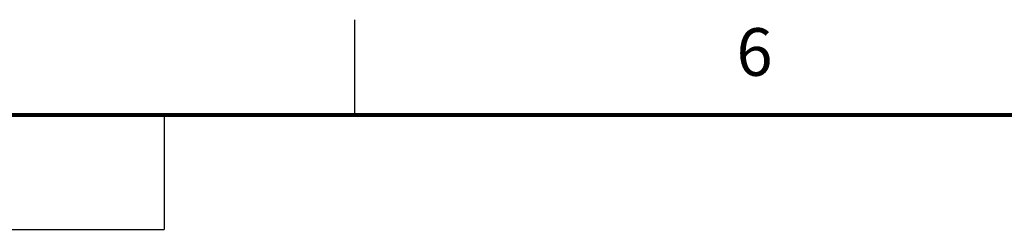
# Model space of a CAD drawing. Units: millimetres. Extents: x 618 to 1482, y 17 to 575.
# Drawn here: x 789 to 920, y 548 to 575 of the extents above; entities that cross this region are included whole.
import ezdxf

# ---------------------------------------------------------------- set-up
doc = ezdxf.new("R2010")
doc.units = ezdxf.units.MM
doc.layers.add('1', color=7, linetype='Continuous')
doc.styles.add('CONVERTER_13', font='txt.shx')

# ---------------------------------------------------------------- blocks, each defined once
blk = doc.blocks.new('Copyright_Text', base_point=(630.8, 509.42))
at = {"color": 150, "linetype": 'Continuous'}
for p, q in [((630.8, 562.76), (808.6, 562.76)), ((808.6, 562.76), (808.6, 547.52)), ((630.8, 547.52), (808.6, 547.52))]:
    blk.add_line(p, q, dxfattribs=at)
blk = doc.blocks.new('Dsizeh', base_point=(618.1, 16.66))
at = {"color": 150, "linetype": 'Continuous'}
blk.add_line((834, 562.76), (834, 575.46), dxfattribs=at)
at = {"color": 150, "linetype": 'Continuous', "const_width": 0.508}
blk.add_lwpolyline([(1469, 562.76), (630.8, 562.76)], dxfattribs=at)
at = {"layer": '1'}
blk.add_blockref('Copyright_Text', (630.8, 509.42), dxfattribs=at)
at = {"color": 150, "insert": (884.83, 566), "char_height": 6.35, "attachment_point": 7, "style": 'CONVERTER_13'}
blk.add_mtext('6', dxfattribs=at)
blk = doc.blocks.new('1__200')
blk.add_blockref('Dsizeh', (618.1, 16.66))
blk = doc.blocks.new('New_Drawing')
at = {"layer": '1'}
blk.add_blockref('1__200', (0, 0), dxfattribs=at)

msp = doc.modelspace()

# ---------------------------------------------------------------- block references
msp.add_blockref('New_Drawing', (0, 0))

doc.saveas('drawing.dxf')
